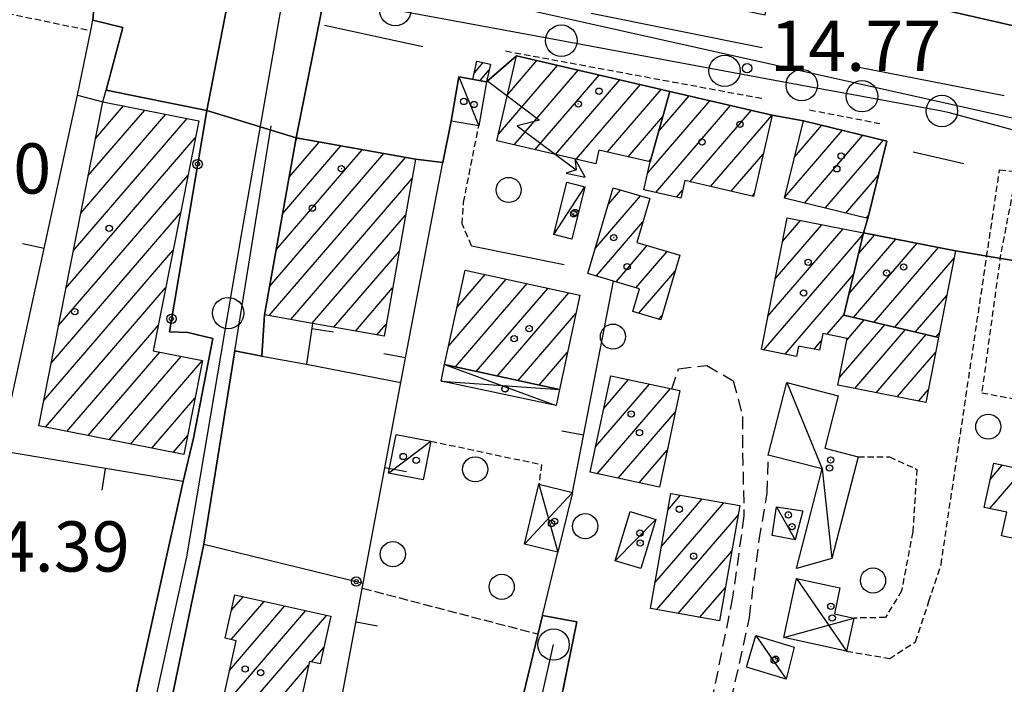
# Model space of a CAD drawing. Extents: x 1734151 to 1738459, y 5042694 to 5045820.
# Drawn here: x 1735448 to 1735605, y 5045235 to 5045340 of the extents above; entities that cross this region are included whole.
import ezdxf

# ---------------------------------------------------------------- set-up
doc = ezdxf.new("R2010")
doc.units = 0
for name, pattern in [('C', [10, 5, 5]), ('L13', [6, 5, -1]), ('L3', [1.5, 1, -0.5]), ('L5', [2, 1.5, -0.5]), ('L7', [3, 2, -1])]:
    doc.linetypes.add(name, pattern=pattern)
for name, color, linetype in [('11A1', 1, 'C'), ('11D4', 1, 'C'), ('17A1', 1, 'C'), ('17C3', 1, 'C'), ('17D4', 1, 'C'), ('19A1', 1, 'C'), ('19B2', 1, 'C'), ('1A1', 4, 'C'), ('1AB28P', 1, 'C'), ('1AJ36', 1, 'C'), ('1AP41', 7, 'CONTINUOUS'), ('1C3', 1, 'C'), ('1D4', 1, 'C'), ('24J10', 1, 'C'), ('24J10A', 1, 'C'), ('297', 7, 'CONTINUOUS'), ('298', 7, 'CONTINUOUS'), ('2E5', 3, 'C'), ('2F6', 3, 'C'), ('2I9', 3, 'L13'), ('2J10', 2, 'L7'), ('2K11', 1, 'C'), ('2L12', 1, 'L3'), ('3A1', 1, 'C'), ('3B2', 1, 'C'), ('5A1', 2, 'L5'), ('5F6', 1, 'C'), ('8J10', 4, 'C'), ('9A1', 2, 'C'), ('A2E5', 1, 'C'), ('A2F6', 1, 'C'), ('A4Q17', 1, 'C'), ('I2E5', 7, 'CONTINUOUS'), ('I2F6', 7, 'CONTINUOUS'), ('N2A1', 2, 'C'), ('N2P16', 2, 'C')]:
    doc.layers.add(name, color=color, linetype=linetype)

# ---------------------------------------------------------------- blocks, each defined once
blk = doc.blocks.new('11D4')
at = {"layer": '11D4'}
for radius in [0.5, 0.01]:
    blk.add_circle((0, 0), radius, dxfattribs=at)
blk = doc.blocks.new('1AJ36')
at = {"layer": '1AJ36'}
for radius in [0.5, 0.01]:
    blk.add_circle((0, 0), radius, dxfattribs=at)
blk = doc.blocks.new('11A1')
at = {"layer": '11A1'}
blk.add_circle((0, 0), 0.75, dxfattribs=at)
blk = doc.blocks.new('5F6')
at = {"layer": '5F6'}
blk.add_circle((0, 0), 2, dxfattribs=at)
blk = doc.blocks.new('24J10')
at = {"layer": '24J10'}
for p, q in [((14.70259, 16.37623), (11.8266, 14.60196)), ((14.23736, 13.31158), (14.70259, 16.37623)), ((7.00509, 5.2064), (13.60295, 14.88423)), ((11.8266, 14.60196), (13.56066, 14.88423)), ((13.60295, 14.88423), (14.23736, 13.31158)), ((-0.01571, 0.00456), (5.94774, 8.71461)), ((5.94774, 8.71461), (7.00509, 5.2064))]:
    blk.add_line(p, q, dxfattribs=at)
blk = doc.blocks.new('N2P16')
at = {"layer": 'N2P16'}
blk.add_circle((0, -0.00928), 2.5, dxfattribs=at)
blk = doc.blocks.new('N2A1')
at = {"layer": 'N2A1'}
blk.add_circle((0, -0.00928), 2.5, dxfattribs=at)
blk = doc.blocks.new('19B2')
at = {"layer": '19B2'}
for centre, radius in [((0, 0), 0.75), ((0, -0.02417), 0.32738)]:
    blk.add_circle(centre, radius, dxfattribs=at)
blk = doc.blocks.new('19A1')
at = {"layer": '19A1'}
blk.add_line((0, 0), (0, 3.50512), dxfattribs=at)

msp = doc.modelspace()

# ---------------------------------------------------------------- linework, layer by layer
at = {"layer": '17A1'}
for p, q in [((1735525.43885, 5045328.49053, -3333), (1735530.08944, 5045333.89301, -3333)), ((1735523.97892, 5045322.19483, -3333), (1735533.38873, 5045333.12926, -3333)), ((1735526.45539, 5045320.47395, -3333), (1735536.6901, 5045332.36466, -3333)), ((1735529.75576, 5045319.70928, -3333), (1735539.9904, 5045331.60099, -3333)), ((1735533.05613, 5045318.94461, -3333), (1735543.29077, 5045330.83632, -3333)), ((1735536.3565, 5045318.17994, -3333), (1735546.59114, 5045330.07165, -3333)), ((1735541.31183, 5045319.33926, -3333), (1735549.89143, 5045329.30798, -3333)), ((1735547.73995, 5045316.00396, -3333), (1735557.64433, 5045327.51193, -3333)), ((1735549.49978, 5045322.64703, -3333), (1735554.34495, 5045328.27668, -3333)), ((1735458.65156, 5045315.58054, -3333), (1735467.64076, 5045326.02518, -3333)), ((1735459.83472, 5045321.55467, -3333), (1735464.26013, 5045326.69659, -3333)), ((1735549.01166, 5045312.88217, -3333), (1735560.9447, 5045326.74726, -3333)), ((1735554.45409, 5045314.60746, -3333), (1735564.24499, 5045325.98359, -3333)), ((1735456.28423, 5045303.63222, -3333), (1735474.40102, 5045324.68227, -3333)), ((1735457.46839, 5045309.60642, -3333), (1735471.02139, 5045325.35376, -3333)), ((1735544.61127, 5045318.57352, -3333), (1735550.15381, 5045325.01452, -3333)), ((1735557.75354, 5045313.84171, -3333), (1735567.54536, 5045325.21892, -3333)), ((1735569.55608, 5045312.12231, -3333), (1735578.74918, 5045322.80385, -3333)), ((1735571.12033, 5045318.53814, -3333), (1735575.47748, 5045323.60075, -3333)), ((1735455.10106, 5045297.6581, -3333), (1735475.69387, 5045321.58614, -3333)), ((1735491.6768, 5045321.15656, -3333), (1735491.996, 5045321.52744, -3333)), ((1735572.71899, 5045311.19793, -3333), (1735582.02187, 5045322.00702, -3333)), ((1735575.99169, 5045310.4011, -3333), (1735585.29457, 5045321.21019, -3333)), ((1735488.57459, 5045303.75605, -3333), (1735502.2928, 5045319.69427, -3333)), ((1735489.60838, 5045309.55553, -3333), (1735498.86051, 5045320.30566, -3333)), ((1735490.64309, 5045315.35608, -3333), (1735495.42829, 5045320.91605, -3333)), ((1735487.47029, 5045293.27416, -3333), (1735509.15731, 5045318.47249, -3333)), ((1735487.54087, 5045297.95557, -3333), (1735505.72502, 5045319.08388, -3333)), ((1735547.90972, 5045317.8077, -3333), (1735548.28151, 5045318.23968, -3333)), ((1735561.05299, 5045313.07597, -3333), (1735566.12787, 5045318.97252, -3333)), ((1735453.9169, 5045291.6839, -3333), (1735474.50886, 5045315.60987, -3333)), ((1735490.90166, 5045292.6617, -3333), (1735510.20945, 5045315.09559, -3333)), ((1735579.26438, 5045309.60427, -3333), (1735584.46658, 5045315.64874, -3333)), ((1735541.49432, 5045311.03759, -3333), (1735543.42696, 5045313.28422, -3333)), ((1735552.3148, 5045312.12071, -3333), (1735553.29638, 5045313.26122, -3333)), ((1735539.42913, 5045304.03971, -3333), (1735546.58341, 5045312.35234, -3333)), ((1735564.35236, 5045312.31122, -3333), (1735564.66887, 5045312.67789, -3333)), ((1735452.73373, 5045285.70978, -3333), (1735473.32385, 5045309.6336, -3333)), ((1735494.33203, 5045292.04917, -3333), (1735509.17751, 5045309.29825, -3333)), ((1735582.53608, 5045308.80737, -3333), (1735582.9024, 5045309.23192, -3333)), ((1735539.54859, 5045299.57912, -3333), (1735546.96118, 5045308.19187, -3333)), ((1735566.88578, 5045293.18574, -3333), (1735578.86041, 5045307.09807, -3333)), ((1735568.04781, 5045299.13421, -3333), (1735575.4734, 5045307.76098, -3333)), ((1735569.20983, 5045305.08269, -3333), (1735572.08538, 5045308.42382, -3333)), ((1735566.21462, 5045287.80651, -3333), (1735582.00111, 5045306.14895, -3333)), ((1735579.79354, 5045296.78079, -3333), (1735587.25772, 5045305.45457, -3333)), ((1735581.28668, 5045303.11508, -3333), (1735583.87071, 5045306.11749, -3333)), ((1735542.70319, 5045298.64508, -3333), (1735547.67837, 5045304.42686, -3333)), ((1735580.49504, 5045292.99756, -3333), (1735590.64474, 5045304.79166, -3333)), ((1735583.78619, 5045292.22217, -3333), (1735594.03283, 5045304.12782, -3333)), ((1735451.55057, 5045279.73566, -3333), (1735472.13784, 5045303.65726, -3333)), ((1735497.76432, 5045291.43778, -3333), (1735508.14656, 5045303.50099, -3333)), ((1735545.85773, 5045297.71205, -3333), (1735550.83482, 5045303.49497, -3333)), ((1735587.07633, 5045291.4467, -3333), (1735596.53605, 5045302.43802, -3333)), ((1735516.04319, 5045288.4575, -3333), (1735525.20222, 5045299.09837, -3333)), ((1735517.37957, 5045294.60856, -3333), (1735521.86764, 5045299.82437, -3333)), ((1735546.32221, 5045293.65234, -3333), (1735552.10007, 5045300.36568, -3333)), ((1735569.60448, 5045287.14582, -3333), (1735580.50797, 5045299.81466, -3333)), ((1735451.86276, 5045275.50009, -3333), (1735470.95283, 5045297.68099, -3333)), ((1735501.19661, 5045290.82639, -3333), (1735507.11561, 5045297.70373, -3333)), ((1735517.11194, 5045285.09989, -3333), (1735528.53573, 5045298.37328, -3333)), ((1735520.44644, 5045284.37488, -3333), (1735531.86931, 5045297.6472, -3333)), ((1735523.78094, 5045283.64987, -3333), (1735535.20282, 5045296.92211, -3333)), ((1735590.36748, 5045290.67131, -3333), (1735595.36857, 5045296.48211, -3333)), ((1735527.11445, 5045282.92478, -3333), (1735536.30201, 5045293.59988, -3333)), ((1735549.47952, 5045292.72252, -3333), (1735550.03765, 5045293.37102, -3333)), ((1735576.25728, 5045290.27744, -3333), (1735579.01475, 5045293.48137, -3333)), ((1735455.24431, 5045274.82975, -3333), (1735469.76782, 5045291.70472, -3333)), ((1735504.6289, 5045290.215, -3333), (1735506.08367, 5045291.90639, -3333)), ((1735578.28031, 5045283.4303, -3333), (1735585.50018, 5045291.81803, -3333)), ((1735579.43772, 5045289.37342, -3333), (1735582.20995, 5045292.5945, -3333)), ((1735580.70896, 5045281.65168, -3333), (1735588.79132, 5045291.04264, -3333)), ((1735584.09789, 5045280.98991, -3333), (1735592.08247, 5045290.26725, -3333)), ((1735593.65863, 5045289.89592, -3333), (1735594.20008, 5045290.52612, -3333)), ((1735574.25084, 5045287.94505, -3333), (1735575.38464, 5045289.26242, -3333)), ((1735458.62486, 5045274.15933, -3333), (1735470.0671, 5045287.45415, -3333)), ((1735462.00549, 5045273.48791, -3333), (1735473.44773, 5045286.78273, -3333)), ((1735530.44895, 5045282.19977, -3333), (1735534.9657, 5045287.44781, -3333)), ((1735587.48583, 5045280.32807, -3333), (1735593.59304, 5045287.42408, -3333)), ((1735465.38704, 5045272.81757, -3333), (1735476.81359, 5045286.09416, -3333)), ((1735539.43255, 5045272.36607, -3333), (1735548.03892, 5045282.36587, -3333)), ((1735540.7468, 5045278.49141, -3333), (1735544.69618, 5045283.08023, -3333)), ((1735539.71161, 5045268.09091, -3333), (1735551.38172, 5045281.6505, -3333)), ((1735590.87469, 5045279.6673, -3333), (1735592.4264, 5045281.47024, -3333)), ((1735468.76759, 5045272.14715, -3333), (1735475.6295, 5045280.11897, -3333)), ((1735543.05349, 5045267.37447, -3333), (1735552.15803, 5045277.9531, -3333)), ((1735472.14914, 5045271.4768, -3333), (1735474.44442, 5045274.1437, -3333)), ((1735546.3953, 5045266.65903, -3333), (1735550.84939, 5045271.83319, -3333)), ((1735602.26052, 5045267.16249, -3333), (1735604.26243, 5045269.48852, -3333)), ((1735602.2323, 5045262.53138, -3333), (1735607.59594, 5045268.76344, -3333)), ((1735550.93905, 5045262.30715, -3333), (1735552.98617, 5045264.6857, -3333)), ((1735548.88353, 5045250.72112, -3333), (1735559.85529, 5045263.46928, -3333)), ((1735549.91179, 5045256.51417, -3333), (1735556.42123, 5045264.07753, -3333)), ((1735549.17735, 5045246.46311, -3333), (1735562.17408, 5045261.5641, -3333)), ((1735552.61056, 5045245.85279, -3333), (1735561.14306, 5045255.76783, -3333)), ((1735556.04371, 5045245.24347, -3333), (1735560.11303, 5045249.97164, -3333)), ((1735481.40178, 5045241.67417, -3333), (1735486.64364, 5045247.76472, -3333)), ((1735481.46137, 5045246.34172, -3333), (1735483.3166, 5045248.49731, -3333)), ((1735479.77432, 5045230.58551, -3333), (1735493.29973, 5045246.29969, -3333)), ((1735481.13746, 5045236.76766, -3333), (1735489.97169, 5045247.03221, -3333)), ((1735480.45098, 5045226.77235, -3333), (1735496.62678, 5045245.5671, -3333)), ((1735494.18619, 5045238.13197, -3333), (1735496.14843, 5045240.41191, -3333)), ((1735483.77718, 5045226.03769, -3333), (1735493.73315, 5045237.60666, -3333))]:
    msp.add_line(p, q, dxfattribs=at)
at = {"layer": '17C3'}
for p, q in [((1735517.66699, 5045331.30301, -3333), (1735520.82084, 5045323.49664, -3333)), ((1735532.78852, 5045306.1818, -3333), (1735537.70129, 5045313.80108, -3333)), ((1735506.47956, 5045268.20845, -3333), (1735513.19719, 5045273.28638, -3333)), ((1735568.24296, 5045262.82487, -3333), (1735571.20449, 5045257.58633, -3333)), ((1735542.56238, 5045254.23492, -3333), (1735549.04922, 5045260.82786, -3333)), ((1735564.94628, 5045242.30306, -3333), (1735569.77978, 5045235.39464, -3333))]:
    msp.add_line(p, q, dxfattribs=at)
msp.add_polyline3d([(1735569.91829, 5045282.60751, -3333), (1735575.5238, 5045268.85854, -3333), (1735577.06327, 5045254.58243, -3333)], dxfattribs=at)
at = {"layer": '17D4'}
for p, q in [((1735515.3952, 5045285.47373, -3333), (1735533.14247, 5045278.95983, -3333)), ((1735514.83423, 5045282.81437, -3333), (1735533.67329, 5045281.4996, -3333)), ((1735530.40785, 5045266.41239, -3333), (1735533.42623, 5045255.60748, -3333)), ((1735528.09575, 5045256.90002, -3333), (1735535.74569, 5045265.11538, -3333)), ((1735571.44238, 5045251.38368, -3333), (1735579.41948, 5045239.84502, -3333)), ((1735569.42591, 5045242.00777, -3333), (1735580.55441, 5045245.09753, -3333))]:
    msp.add_line(p, q, dxfattribs=at)
at = {"layer": '1A1'}
for points in [[(1735551.25387, 5045328.99184, 21.3), (1735548.14653, 5045317.75223, 21.3), (1735539.95852, 5045319.65408, 21.3), (1735539.45686, 5045317.46146, 21.3), (1735523.72653, 5045321.10593, 21.3), (1735526.86458, 5045334.64027, 21.3), (1735551.25387, 5045328.99184, 21.3)], [(1735551.25387, 5045328.99184, 22.74), (1735567.57396, 5045325.21203, 22.74), (1735564.57177, 5045312.26047, 22.74), (1735553.65704, 5045314.79245, 22.74), (1735552.99134, 5045311.9648, 22.74), (1735547.11573, 5045313.3188, 22.74), (1735548.14653, 5045317.75223, 22.74), (1735551.25387, 5045328.99184, 22.74)], [(1735460.98232, 5045327.34762, 25.94), (1735476.23635, 5045324.31832, 25.94), (1735468.96769, 5045287.67266, 25.94), (1735476.81716, 5045286.11349, 25.94), (1735473.84915, 5045271.13881, 25.94), (1735450.75523, 5045275.72, 25.94), (1735460.98232, 5045327.34762, 25.94)], [(1735572.52967, 5045324.31762, 22.02), (1735585.79201, 5045321.089, 22.02), (1735582.7843, 5045308.74673, 22.02), (1735569.52088, 5045311.97628, 22.02), (1735572.52967, 5045324.31762, 22.02)], [(1735491.75012, 5045321.57019, 25.62), (1735510.7591, 5045318.18731, 25.62), (1735505.7479, 5045290.01601, 25.62), (1735494.35334, 5045292.04575, 25.62), (1735486.73042, 5045293.40528, 25.62), (1735491.75012, 5045321.57019, 25.62)], [(1735552.84679, 5045302.90156, 18.42), (1735549.81694, 5045292.62244, 18.42), (1735545.38698, 5045293.92827, 18.42), (1735546.44841, 5045297.53767, 18.42), (1735542.30629, 5045298.76277, 18.42), (1735538.22872, 5045299.96964, 18.42), (1735542.25894, 5045313.62896, 18.42), (1735548.05912, 5045311.91632, 18.42), (1735545.99762, 5045304.92273, 18.42), (1735552.84679, 5045302.90156, 18.42)], [(1735582.07738, 5045306.46955, 19.82), (1735578.9852, 5045293.3538, 19.82), (1735594.0588, 5045289.80154, 19.82), (1735592.02984, 5045279.44093, 19.82), (1735578.03648, 5045282.17357, 19.82), (1735579.49073, 5045289.64314, 19.82), (1735575.60185, 5045290.40586, 19.82), (1735575.10162, 5045287.77912, 19.82), (1735571.75439, 5045288.43299, 19.82), (1735571.43109, 5045286.79123, 19.82), (1735565.8493, 5045287.87743, 19.82), (1735569.94406, 5045308.84308, 19.82), (1735582.07738, 5045306.46955, 19.82)], [(1735582.07738, 5045306.46955, 25.54), (1735596.76242, 5045303.59317, 25.54), (1735594.0588, 5045289.80154, 25.54), (1735578.9852, 5045293.3538, 25.54), (1735582.07738, 5045306.46955, 25.54)], [(1735518.66362, 5045300.52105, 20.74), (1735536.94201, 5045296.54293, 20.74), (1735533.67329, 5045281.4996, 20.74), (1735515.3952, 5045285.47373, 20.74), (1735518.66362, 5045300.52105, 20.74)], [(1735552.87975, 5045281.33148, 21.06), (1735549.59551, 5045265.9731, 21.06), (1735538.56815, 5045268.3352, 21.06), (1735541.8609, 5045283.6872, 21.06), (1735551.57431, 5045281.60977, 21.06), (1735552.87975, 5045281.33148, 21.06)], [(1735602.83418, 5045269.79974, 20.3), (1735623.23097, 5045265.36051, 20.3), (1735621.74331, 5045258.5513, 20.3), (1735618.96454, 5045259.15347, 20.3), (1735618.08922, 5045255.14785, 20.3), (1735604.08752, 5045258.19275, 20.3), (1735604.90312, 5045261.95121, 20.3), (1735601.29546, 5045262.73499, 20.3), (1735602.83418, 5045269.79974, 20.3)], [(1735551.4109, 5045264.96485, 21.86), (1735562.43157, 5045263.0134, 21.86), (1735559.17308, 5045244.68661, 21.86), (1735548.16001, 5045246.64364, 21.86), (1735551.4109, 5045264.96485, 21.86)], [(1735497.25688, 5045245.42877, 22.82), (1735495.57779, 5045237.82804, 22.82), (1735493.86512, 5045238.20119, 22.82), (1735490.83436, 5045224.47935, 22.82), (1735479.00504, 5045227.09226, 22.82), (1735482.18006, 5045241.4988, 22.82), (1735480.47454, 5045241.88351, 22.82), (1735482.00228, 5045248.78697, 22.82), (1735497.25688, 5045245.42877, 22.82)]]:
    msp.add_polyline3d(points, close=True, dxfattribs=at)
at = {"layer": '1AB28P'}
msp.add_polyline3d([(1735617.18587, 5045336.87987, 15.069), (1735578.74771, 5045345.694, 15.172)], dxfattribs=at)
at = {"layer": '1AP41'}
for points in [[(1735442.71077, 5045351.22608, 15.071), (1735452.85006, 5045349.21967, 15.053), (1735459.97534, 5045347.80984, 15.04), (1735459.78077, 5045345.38651, 15.182), (1735459.3694, 5045340.31455, 15.48), (1735464.16196, 5045339.18831, 15.373), (1735461.47816, 5045329.20286, 15.466), (1735477.50904, 5045325.9369, 15.499), (1735471.56137, 5045290.70687, 15.316), (1735474.49439, 5045290.5625, 15.296), (1735478.505, 5045289.62038, 15.268), (1735475.409, 5045273.74361, 15.325), (1735473.7622, 5045266.86332, 15.61), (1735463.82185, 5045222.06527, 15.066)], [(1735469.60871, 5045221.0526, 14.89), (1735477.05531, 5045256.88927, 15.8), (1735481.99129, 5045287.64519, 15.24), (1735486.29218, 5045286.80403, 15.76), (1735486.73042, 5045293.40528, 15.465), (1735491.75012, 5045321.57019, 15.444), (1735510.7591, 5045318.18731, 15.472), (1735515.13023, 5045317.68033, 15.706), (1735516.43941, 5045324.26157, 15.2), (1735517.66699, 5045331.30301, 15.007), (1735522.0564, 5045330.53867, 15.312), (1735526.86458, 5045334.64027, 15.003), (1735551.25387, 5045328.99184, 15.108), (1735567.57396, 5045325.21203, 15.048), (1735572.52967, 5045324.31762, 14.895), (1735585.79201, 5045321.089, 14.771), (1735582.7843, 5045308.74673, 14.883), (1735582.07738, 5045306.46955, 14.9), (1735596.76242, 5045303.59317, 14.738), (1735609.06223, 5045301.51389, 14.741)], [(1735531.00611, 5045217.73044, 14.92), (1735536.45125, 5045244.51325, 14.88), (1735530.99286, 5045245.51844, 14.88), (1735526.84774, 5045228.37175, 14.901)]]:
    msp.add_polyline3d(points, dxfattribs=at)
at = {"layer": '1C3'}
for points in [[(1735522.0564, 5045330.53867, 17.842), (1735520.82084, 5045323.49664, 17.842), (1735516.43941, 5045324.26157, 17.842), (1735517.66699, 5045331.30301, 17.842), (1735522.0564, 5045330.53867, 17.842)], [(1735537.70129, 5045313.80108, 17.819), (1735535.63065, 5045305.47005, 17.819), (1735532.78852, 5045306.1818, 17.819), (1735534.87541, 5045314.51003, 17.819), (1735537.70129, 5045313.80108, 17.819)], [(1735571.43799, 5045253.00892, 17.9), (1735575.5238, 5045268.85854, 17.9), (1735566.94342, 5045271.07196, 17.9), (1735569.91829, 5045282.60751, 17.9), (1735578.09055, 5045280.50091, 17.9), (1735575.94972, 5045272.16964, 17.9), (1735581.24503, 5045270.81129, 17.9), (1735577.06327, 5045254.58243, 17.9), (1735571.43799, 5045253.00892, 17.9)], [(1735507.69501, 5045274.36751, 17.332), (1735513.19719, 5045273.28638, 17.332), (1735511.98356, 5045267.11643, 17.332), (1735506.47956, 5045268.20845, 17.332), (1735507.69501, 5045274.36751, 17.332)], [(1735544.96744, 5045262.07754, 17.634), (1735549.04922, 5045260.82786, 17.634), (1735546.65174, 5045252.97778, 17.634), (1735542.56238, 5045254.23492, 17.634), (1735544.96744, 5045262.07754, 17.634)], [(1735568.24296, 5045262.82487, 17.384), (1735572.44942, 5045262.20025, 17.384), (1735571.20449, 5045257.58633, 17.384), (1735567.55142, 5045258.25339, 17.384), (1735568.24296, 5045262.82487, 17.384)], [(1735564.94628, 5045242.30306, 17.113), (1735571.06723, 5045240.48507, 17.113), (1735569.77978, 5045235.39464, 17.113), (1735563.45732, 5045237.27876, 17.113), (1735564.94628, 5045242.30306, 17.113)]]:
    msp.add_polyline3d(points, close=True, dxfattribs=at)
at = {"layer": '1D4'}
for points in [[(1735515.3952, 5045285.47373, 18.412), (1735533.67329, 5045281.4996, 18.412), (1735533.14247, 5045278.95983, 18.412), (1735514.83423, 5045282.81437, 18.412), (1735515.3952, 5045285.47373, 18.412)], [(1735535.74569, 5045265.11538, 17.689), (1735533.42623, 5045255.60748, 17.689), (1735528.09575, 5045256.90002, 17.689), (1735530.40785, 5045266.41239, 17.689), (1735535.74569, 5045265.11538, 17.689)], [(1735571.44238, 5045251.38368, 17.72), (1735578.34593, 5045249.89506, 17.72), (1735577.46476, 5045245.76667, 17.72), (1735580.55441, 5045245.09753, 17.72), (1735579.41948, 5045239.84502, 17.72), (1735569.42591, 5045242.00777, 17.72), (1735571.44238, 5045251.38368, 17.72)]]:
    msp.add_polyline3d(points, close=True, dxfattribs=at)
at = {"layer": '24J10A'}
for p, q in [((1735520.14337, 5045331.96681, -3333), (1735521.54286, 5045333.59289, -3333)), ((1735521.04442, 5045330.71459, -3333), (1735522.50848, 5045332.4157, -3333))]:
    msp.add_line(p, q, dxfattribs=at)
at = {"layer": '297'}
msp.add_polyline3d([(1735485.33421, 5045366.34569, 15.555), (1735490.84062, 5045365.15458, 15.602), (1735496.3471, 5045363.96247, 15.65), (1735495.27323, 5045357.49311, 15.22), (1735498.76523, 5045356.6736, 15.245), (1735491.75012, 5045321.57019, 15.444), (1735477.50904, 5045325.9369, 15.499), (1735485.33421, 5045366.34569, 15.555)], close=True, dxfattribs=at)
at = {"layer": '298'}
for points in [[(1735455.7806, 5045365.73887, 15.27), (1735457.18978, 5045365.44128, 15.27), (1735460.66815, 5045364.71, 15.27), (1735462.21604, 5045371.34421, 15.357), (1735473.77509, 5045368.84545, 15.456), (1735485.33421, 5045366.34569, 15.555), (1735477.50904, 5045325.9369, 15.499), (1735461.47816, 5045329.20286, 15.466), (1735464.16196, 5045339.18831, 15.373), (1735459.3694, 5045340.31455, 15.48), (1735459.78077, 5045345.38651, 15.182), (1735459.97534, 5045347.80984, 15.04), (1735452.85006, 5045349.21967, 15.053), (1735455.7806, 5045365.73887, 15.27)], [(1735477.50904, 5045325.9369, 15.499), (1735491.75012, 5045321.57019, 15.444), (1735486.73042, 5045293.40528, 15.465), (1735486.29218, 5045286.80403, 15.76), (1735481.99129, 5045287.64519, 15.24), (1735477.05531, 5045256.88927, 15.8), (1735469.60871, 5045221.0526, 14.89), (1735469.13025, 5045218.34928, 14.89), (1735463.52301, 5045220.7262, 15.05), (1735463.82185, 5045222.06527, 15.066), (1735473.7622, 5045266.86332, 15.61), (1735475.409, 5045273.74361, 15.325), (1735478.505, 5045289.62038, 15.268), (1735474.49439, 5045290.5625, 15.296), (1735471.56137, 5045290.70687, 15.316), (1735477.50904, 5045325.9369, 15.499)], [(1735522.5369, 5045207.47918, 14.94), (1735522.72009, 5045209.31803, 14.92), (1735523.03881, 5045212.60104, 14.92), (1735526.84774, 5045228.37175, 14.901), (1735530.99286, 5045245.51844, 14.88), (1735536.45125, 5045244.51325, 14.88), (1735531.00611, 5045217.73044, 14.92), (1735530.27758, 5045214.89808, 14.92), (1735529.54998, 5045212.0668, 14.92), (1735528.27639, 5045207.72851, 14.957), (1735527.84234, 5045206.1998, 14.97), (1735522.5369, 5045207.47918, 14.94)]]:
    msp.add_polyline3d(points, close=True, dxfattribs=at)
for points in [[(1735609.06223, 5045301.51389, 14.741), (1735596.76242, 5045303.59317, 14.738), (1735582.07738, 5045306.46955, 14.9), (1735582.7843, 5045308.74673, 14.883), (1735585.79201, 5045321.089, 14.771), (1735572.52967, 5045324.31762, 14.895), (1735567.57396, 5045325.21203, 15.048), (1735551.25387, 5045328.99184, 15.108), (1735526.86458, 5045334.64027, 15.003), (1735522.0564, 5045330.53867, 15.312), (1735517.66699, 5045331.30301, 15.007), (1735516.43941, 5045324.26157, 15.2), (1735515.13023, 5045317.68033, 15.706), (1735510.7591, 5045318.18731, 15.472), (1735491.75012, 5045321.57019, 15.444), (1735491.75012, 5045321.57019, 15.444), (1735498.76523, 5045356.6736, 15.245)], [(1735578.74771, 5045345.694, 15.172), (1735617.18587, 5045336.87987, 15.069)]]:
    msp.add_polyline3d(points, dxfattribs=at)
at = {"layer": '2E5'}
msp.add_polyline3d([(1735422.63822, 5045293.16915, 15.194), (1735424.11791, 5045297.78159, 15.1), (1735421.14498, 5045298.78037, 14.91), (1735425.81953, 5045319.00722, 15.08), (1735428.14508, 5045329.90647, 15.051), (1735428.97806, 5045333.8347, 15.04), (1735427.83806, 5045338.18377, 15.074), (1735427.61976, 5045339.00978, 15.08), (1735428.63022, 5045344.65207, 15.08), (1735429.07796, 5045347.14952, 15.08), (1735432.08972, 5045350.14485, 15.08), (1735434.93451, 5045351.70066, 15.08), (1735437.39038, 5045352.27669, 15.08), (1735442.71077, 5045351.22608, 15.071), (1735452.85006, 5045349.21967, 15.053), (1735459.97534, 5045347.80984, 15.04), (1735459.78077, 5045345.38651, 15.182), (1735459.3694, 5045340.31455, 15.48)], dxfattribs=at)
at = {"layer": '2F6'}
for points in [[(1735469.60871, 5045221.0526, 15.1), (1735477.05531, 5045256.88927, 15.8), (1735481.99129, 5045287.64519, 15.24)], [(1735463.52301, 5045220.7262, 15.05), (1735463.82185, 5045222.06527, 15.066), (1735473.7622, 5045266.86332, 15.61)]]:
    msp.add_polyline3d(points, dxfattribs=at)
at = {"layer": '2I9'}
msp.add_polyline3d([(1735530.99286, 5045245.51844, 14.88), (1735536.45125, 5045244.51325, 14.88), (1735531.00611, 5045217.73044, 14.92)], dxfattribs=at)
at = {"layer": '2J10'}
for points in [[(1735551.57431, 5045281.60977, 14.56), (1735552.66523, 5045284.82527, 14.51), (1735557.13191, 5045285.33226, 14.51), (1735561.35749, 5045282.899, 14.51), (1735562.85633, 5045277.21298, 14.46), (1735562.86039, 5045271.40097, 14.51), (1735563.07061, 5045261.37653, 14.51), (1735561.25185, 5045248.42334, 14.56), (1735554.77727, 5045216.25151, 14.56), (1735551.7473, 5045203.14846, 14.56), (1735550.74084, 5045199.9433, 14.948)], [(1735553.95316, 5045199.21615, 14.945), (1735554.52857, 5045201.88361, 14.906), (1735559.1286, 5045223.21301, 14.6), (1735563.9253, 5045245.15683, 14.75), (1735565.49135, 5045257.50745, 14.6), (1735566.78063, 5045264.98372, 14.51), (1735566.94342, 5045271.07196, 14.41)]]:
    msp.add_polyline3d(points, dxfattribs=at)
at = {"layer": '2K11'}
for p, q in [((1735538.70937, 5045341.462, 15.14), (1735565.98466, 5045335.97556, 15.09)), ((1735496.25562, 5045339.55514, 15.1), (1735511.9204, 5045336.15647, 15)), ((1735581.39392, 5045332.85558, 15.12), (1735604.50861, 5045328.31908, 15.17)), ((1735590.0261, 5045319.37239, 14.7), (1735598.07897, 5045317.50755, 14.67))]:
    msp.add_line(p, q, dxfattribs=at)
msp.add_polyline3d([(1735486.29218, 5045286.80403, 15.76), (1735481.99129, 5045287.64519, 15.24), (1735487.75816, 5045323.50851, 15.52)], dxfattribs=at)
at = {"layer": '2L12'}
for p, q in [((1735525.08977, 5045335.42793, 14.98), (1735566.15438, 5045327.84441, 15.08)), ((1735573.49717, 5045326.04773, 14.79), (1735584.71301, 5045323.88728, 14.79))]:
    msp.add_line(p, q, dxfattribs=at)
for points in [[(1735424.11791, 5045297.78159, 15.1), (1735433.99305, 5045343.87841, 14.83), (1735459.0369, 5045338.67512, 15.48)], [(1735519.69549, 5045304.41805, 16.19), (1735518.18264, 5045307.88079, 16.298), (1735518.4274, 5045311.30768, 16.396), (1735520.82084, 5045323.49664, 16.75)], [(1735579.41948, 5045239.84502, 14.67), (1735586.27861, 5045238.65492, 14.67), (1735590.37147, 5045241.32808, 14.67), (1735592.52897, 5045247.77631, 14.72), (1735594.44835, 5045253.62808, 14.72), (1735603.7777, 5045316.52037, 14.67), (1735606.47455, 5045316.18182, 14.67), (1735603.94195, 5045303.02575, 14.67), (1735600.93204, 5045280.97807, 15.46)], [(1735600.93204, 5045280.97807, 15.46), (1735631.61396, 5045275.30348, 15.3), (1735635.314, 5045272.0276, 15.28)], [(1735513.19719, 5045273.28638, 14.94), (1735530.84669, 5045269.55097, 15.01), (1735530.40785, 5045266.41239, 14.91)], [(1735581.24503, 5045270.81129, 14.67), (1735586.25568, 5045270.76335, 14.67), (1735590.60997, 5045268.794, 14.72), (1735589.93859, 5045258.82488, 14.67), (1735588.17143, 5045249.46764, 14.67), (1735585.59242, 5045245.19303, 14.72), (1735580.55441, 5045245.09753, 14.72)]]:
    msp.add_polyline3d(points, dxfattribs=at)
at = {"layer": '3A1'}
msp.add_line((1735535.74569, 5045265.11538, 14.931), (1735542.30629, 5045298.76277, 15.024), dxfattribs=at)
for points in [[(1735475.409, 5045273.74361, 15.325), (1735473.7622, 5045266.86332, 15.36), (1735444.59085, 5045271.7174, 15.478), (1735456.93225, 5045328.38808, 15.378)], [(1735513.82098, 5045311.10009, 16.209), (1735515.13023, 5045317.68033, 15.706), (1735516.43941, 5045324.26157, 15.2)], [(1735494.35334, 5045292.04575, 15.841), (1735493.40783, 5045285.52283, 15.64), (1735508.41497, 5045282.6435, 15.379), (1735513.82098, 5045311.10009, 16.209)], [(1735496.69748, 5045219.94448, 14.88), (1735502.43647, 5045250.65024, 15.216), (1735508.41497, 5045282.6435, 15.379)], [(1735496.69748, 5045219.94448, 14.88), (1735523.03881, 5045212.60104, 14.92), (1735526.84774, 5045228.37175, 14.901), (1735530.99286, 5045245.51844, 14.88), (1735533.42623, 5045255.60748, 15.041)]]:
    msp.add_polyline3d(points, dxfattribs=at)
at = {"layer": '3B2'}
for p, q in [((1735519.69549, 5045304.41805, 16.19), (1735534.42825, 5045301.43995, 15.169)), ((1735486.29218, 5045286.80403, 15.76), (1735493.40783, 5045285.52283, 15.64)), ((1735477.05531, 5045256.88927, 15.383), (1735502.43647, 5045250.65024, 15.216))]:
    msp.add_line(p, q, dxfattribs=at)
for points in [[(1735609.84321, 5045411.16909, 15.123), (1735626.79715, 5045407.61627, 15.168), (1735618.00458, 5045361.61947, 15.095), (1735621.79196, 5045361.26131, 15.063), (1735617.18587, 5045336.87987, 15.069), (1735588.08994, 5045343.44437, 15.187)], [(1735461.47816, 5045329.20286, 15.466), (1735477.50904, 5045325.9369, 15.499), (1735471.56137, 5045290.70687, 15.316)], [(1735474.49439, 5045290.5625, 15.296), (1735478.505, 5045289.62038, 15.268), (1735475.409, 5045273.74361, 15.325)]]:
    msp.add_polyline3d(points, dxfattribs=at)
at = {"layer": '5A1'}
msp.add_line((1735502.28995, 5045249.87512, 14.73), (1735530.27519, 5045242.55452, 14.78), dxfattribs=at)
at = {"layer": '8J10'}
msp.add_polyline3d([(1735522.0564, 5045330.53867, 23.09), (1735519.9126, 5045330.91062, 23.05), (1735520.54864, 5045333.8263, 22.99), (1735522.7259, 5045333.31547, 22.99), (1735522.0564, 5045330.53867, 23.09)], close=True, dxfattribs=at)
at = {"layer": '9A1'}
msp.add_line((1735456.93225, 5045328.38808, 15.378), (1735460.98232, 5045327.34762, 15.461), dxfattribs=at)
for points in [[(1735456.93225, 5045328.38808, 15.378), (1735459.0369, 5045338.67512, 15.48), (1735459.3694, 5045340.31455, 15.48)], [(1735460.98232, 5045327.34762, 15.461), (1735461.47816, 5045329.20286, 15.466), (1735464.16196, 5045339.18831, 15.373)]]:
    msp.add_polyline3d(points, dxfattribs=at)
at = {"layer": 'A2E5', "flags": 128}
msp.add_lwpolyline([(1735489.91813, 5045345.30899), (1735499.74394, 5045343.40446), (1735507.53743, 5045341.96344), (1735533.9846, 5045337.07684), (1735559.97849, 5045332.27061), (1735572.26841, 5045330.00207), (1735581.86571, 5045328.22983), (1735594.58419, 5045325.87605), (1735595.53796, 5045325.70079), (1735613.59342, 5045320.81648), (1735646.99494, 5045311.78157), (1735670.69735, 5045305.36968), (1735677.35892, 5045303.76466)], dxfattribs=at)
at = {"layer": 'A2F6'}
msp.add_line((1735523.38271, 5045199.42575), (1735532.75069, 5045240.88671), dxfattribs=at)
at = {"layer": 'A2F6', "flags": 128}
msp.add_lwpolyline([(1735465.05226, 5045212.43815), (1735474.33978, 5045254.85275), (1735480.92645, 5045293.69565), (1735482.99391, 5045305.84514), (1735489.91813, 5045345.30899)], dxfattribs=at)
at = {"layer": 'A4Q17', "flags": 128}
msp.add_lwpolyline([(1735444.79924, 5045360.79189), (1735450.75051, 5045359.4586), (1735678.84084, 5045308.45451), (1735971.87809, 5045242.92448)], dxfattribs=at)
at = {"layer": 'I2E5'}
for points in [[(1735534.67328, 5045347.33707, 15.3), (1735538.03229, 5045347.04811, 15.213), (1735566.425, 5045341.18306, 15.117), (1735567.79971, 5045347.93367, 15.155), (1735568.50884, 5045347.77118, 15.156), (1735569.22594, 5045347.60928, 15.157), (1735574.18387, 5045346.48438, 15.164), (1735578.74771, 5045345.694, 15.172), (1735617.18587, 5045336.87987, 15.069), (1735616.2104, 5045330.44896, 15.072), (1735648.29222, 5045322.91371, 14.982), (1735653.21573, 5045322.24853, 14.807), (1735671.72168, 5045317.95051, 14.721)], [(1735459.3694, 5045340.31455, 15.48), (1735464.16196, 5045339.18831, 15.373), (1735461.47816, 5045329.20286, 15.466), (1735477.50904, 5045325.9369, 15.499)], [(1735491.75012, 5045321.57019, 15.444), (1735510.7591, 5045318.18731, 15.472), (1735515.13023, 5045317.68033, 15.706), (1735516.43941, 5045324.26157, 15.2), (1735517.66699, 5045331.30301, 15.007), (1735522.0564, 5045330.53867, 15.312), (1735526.86458, 5045334.64027, 15.003), (1735551.25387, 5045328.99184, 15.108), (1735567.57396, 5045325.21203, 15.048), (1735572.52967, 5045324.31762, 14.895), (1735585.79201, 5045321.089, 14.771), (1735582.7843, 5045308.74673, 14.883), (1735582.07738, 5045306.46955, 14.9), (1735596.76242, 5045303.59317, 14.738), (1735609.06223, 5045301.51389, 14.741), (1735625.32606, 5045298.16408, 14.889), (1735629.71323, 5045300.16133, 14.879), (1735633.88361, 5045311.1055, 14.987), (1735647.88475, 5045305.76513, 14.795), (1735648.92494, 5045302.96294, 14.833), (1735661.38763, 5045299.64635, 14.794), (1735663.02798, 5045296.04775, 14.758)], [(1735523.03881, 5045212.60104, 14.92), (1735526.84774, 5045228.37175, 14.901), (1735530.99286, 5045245.51844, 14.88)]]:
    msp.add_polyline3d(points, dxfattribs=at)
at = {"layer": 'I2F6'}
for points in [[(1735473.7622, 5045266.86332, 15.36), (1735475.409, 5045273.74361, 15.325), (1735478.505, 5045289.62038, 15.268), (1735474.49439, 5045290.5625, 15.296), (1735471.56137, 5045290.70687, 15.316), (1735477.50904, 5045325.9369, 15.499)], [(1735481.99129, 5045287.64519, 15.24), (1735486.29218, 5045286.80403, 15.76), (1735486.73042, 5045293.40528, 15.465), (1735491.75012, 5045321.57019, 15.444)]]:
    msp.add_polyline3d(points, dxfattribs=at)

# ---------------------------------------------------------------- block references
at = {"layer": '11A1'}
msp.add_blockref('11A1', (1735563.56861, 5045332.67185, 14.77), dxfattribs=at)
at = {"layer": '11D4'}
for p in [(1735539.99294, 5045329.02294, 21.3), (1735520.08052, 5045326.9009, 17.842), (1735562.44288, 5045323.73469, 22.74), (1735578.54318, 5045318.71198, 22.02), (1735498.95702, 5045316.67367, 25.62), (1735535.94862, 5045309.48607, 17.819), (1735542.32714, 5045305.70181, 18.42), (1735588.50329, 5045301.00811, 25.54), (1735572.55696, 5045296.86459, 19.82), (1735456.5061, 5045293.90751, 25.94), (1735526.477, 5045289.60191, 20.74), (1735525.02392, 5045281.60796, 18.412), (1735546.43386, 5045274.62026, 21.06), (1735510.87208, 5045270.24119, 17.332), (1735576.6943, 5045269.0164, 17.9), (1735552.75913, 5045262.44145, 21.86), (1735532.91054, 5045260.51173, 17.689), (1735570.72012, 5045259.66198, 17.384), (1735546.54204, 5045257.06707, 17.634), (1735577.12033, 5045245.13016, 17.72), (1735567.87385, 5045238.36163, 17.113), (1735483.63884, 5045236.97705, 22.82)]:
    msp.add_blockref('11D4', p, dxfattribs=at)
at = {"layer": '19A1'}
for p, rotation in [((1735451.61262, 5045303.96026, -3333), 77.71300000000001), ((1735494.23279, 5045291.21843, -3333), 261.753), ((1735509.15515, 5045286.53871, -3333), 79.24300000000001), ((1735537.52239, 5045274.22463, -3333), 78.973), ((1735461.36236, 5045268.92608, -3333), 170.553), ((1735505.8828, 5045269.09337, -3333), 259.413), ((1735501.29018, 5045244.51842, -3333), 259.413)]:
    msp.add_blockref('19A1', p, dxfattribs=dict(at, rotation=rotation))
at = {"layer": '19B2'}
for p, rotation in [((1735476.07124, 5045317.41762, -3333), 260.413), ((1735471.90853, 5045292.76657, -3333), 260.423), ((1735501.33311, 5045250.9216, -3333), 346.193)]:
    msp.add_blockref('19B2', p, dxfattribs=dict(at, rotation=rotation))
at = {"layer": '1AJ36'}
for p in [(1735518.45345, 5045327.38976, 15.02), (1735536.68314, 5045326.98103, 15.26), (1735556.40037, 5045320.94359, 15.1), (1735577.85887, 5045316.6551, 14.9), (1735494.31863, 5045310.39866, 15.42), (1735536.16043, 5045309.69748, 15.02), (1735461.98425, 5045307.16682, 15.42), (1735573.29351, 5045301.77237, 14.9), (1735544.46882, 5045301.05972, 14.98), (1735585.79897, 5045300.08054, 14.9), (1735528.85688, 5045291.20615, 15.42), (1735525.04574, 5045281.62464, 15.481), (1735545.10475, 5045277.6114, 14.54), (1735508.80537, 5045270.84254, 15.127), (1735576.86763, 5045270.26384, 14.721), (1735570.14139, 5045261.53803, 14.638), (1735532.42635, 5045260.17462, 15.108), (1735546.51008, 5045258.63207, 14.855), (1735555.06635, 5045254.95975, 14.78), (1735576.89656, 5045246.9666, 14.94), (1735568.12557, 5045238.54895, 14.693), (1735486.11952, 5045236.39167, 15.42)]:
    msp.add_blockref('1AJ36', p, dxfattribs=at)
at = {"layer": '24J10', "rotation": 267.553}
msp.add_blockref('24J10', (1735522.06447, 5045330.73884, -3333), dxfattribs=at)
at = {"layer": '5F6'}
for p in [(1735525.59621, 5045313.29363, 14.63), (1735542.2001, 5045289.93707, 15.7), (1735601.9703, 5045275.59048, 15.08), (1735520.26378, 5045268.7905, 15.7), (1735537.78633, 5045259.73367, 15.7), (1735507.15843, 5045255.27385, 15.7), (1735524.49449, 5045250.07292, 15.7), (1735583.62413, 5045251.08157, 15.65)]:
    msp.add_blockref('5F6', p, dxfattribs=at)
at = {"layer": 'N2A1'}
msp.add_blockref('N2A1', (1735532.75069, 5045240.88671), dxfattribs=at)
at = {"layer": 'N2P16'}
for p in [(1735507.53743, 5045341.96344), (1735533.9846, 5045337.07684), (1735559.97849, 5045332.27061), (1735572.26841, 5045330.00207), (1735581.86571, 5045328.22983), (1735594.58419, 5045325.87605), (1735480.92645, 5045293.69565), (1735532.75069, 5045240.88671)]:
    msp.add_blockref('N2P16', p, dxfattribs=at)

# ---------------------------------------------------------------- texts
at = {"layer": '11A1'}
for s, p in [('14.77                                  ', (1735567.23454, 5045332.26147)), ('14.70                                  ', (1735425.49067, 5045312.713)), ('14.39                                  ', (1735438.0022, 5045252.50446))]:
    msp.add_text(s, height=8, dxfattribs=at).set_placement(p)

doc.saveas('drawing.dxf')
